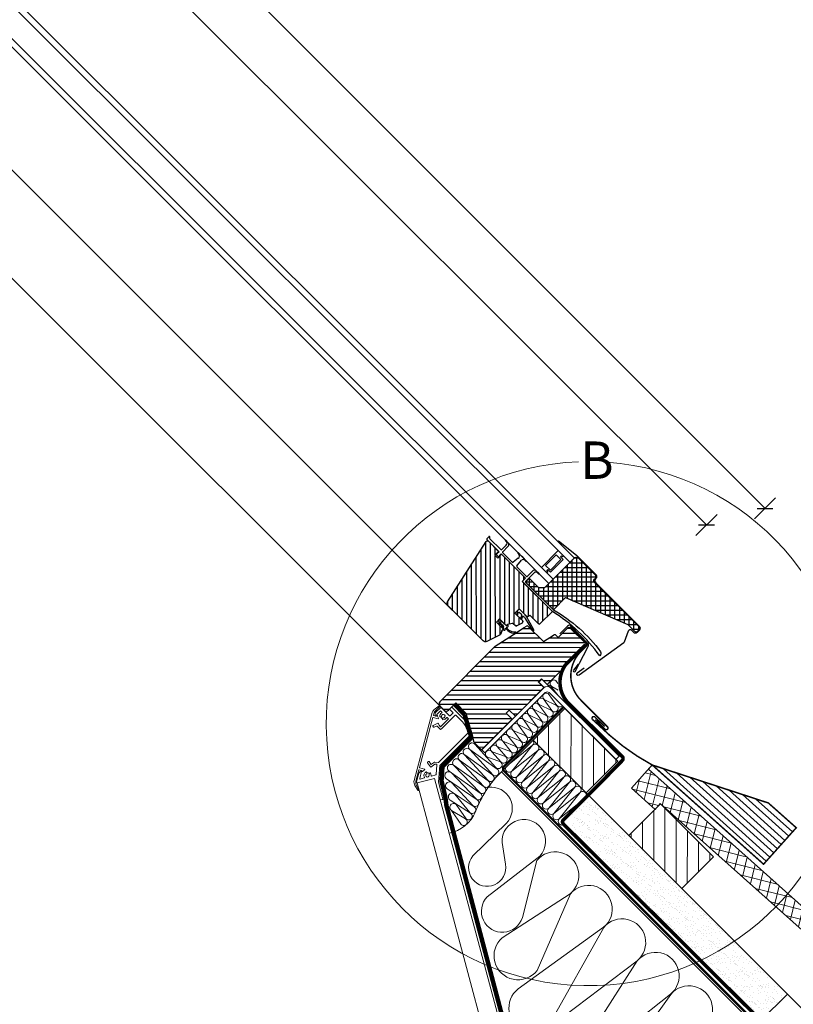
# Model space of a CAD drawing. Units: millimetres. Extents: x -6030 to 2969, y 2110 to 5009.
# Drawn here: x 1085 to 1603, y 2785 to 3443 of the extents above; entities that cross this region are included whole.
import ezdxf

# ---------------------------------------------------------------- set-up
doc = ezdxf.new("R2010")
doc.units = ezdxf.units.MM
doc.header["$LTSCALE"] = 30
doc.linetypes.add('DASHED2', pattern=[0.375, 0.25, -0.125])
doc.linetypes.add('HIDDEN', pattern=[0.375, 0.25, -0.125])
doc.layers.get('Defpoints').update_dxf_attribs({"lineweight": 9})
for name, color, linetype, lineweight in [('CONSTRUCTION', 40, 'Continuous', 20), ('FAKRO ALL', 1, 'Continuous', 20), ('FAKRO FLASHING', 160, 'Continuous', 20), ('FAKRO TEXT', 80, 'Continuous', 9), ('FAKRO WINDOW', 7, 'Continuous', 20)]:
    doc.layers.add(name, color=color, linetype=linetype, lineweight=lineweight)
doc.layers.add('Domyślne', color=7, linetype='Continuous')
doc.styles.get("Standard").update_dxf_attribs({"font": 'ARIAL.TTF'})
doc.dimstyles.new('FAKRO', dxfattribs={"dimscale": 5, "dimtxt": 2, "dimasz": 1.5, "dimexe": 2, "dimexo": 15, "dimgap": 0.5, "dimtad": 1, "dimdec": 0, "dimrnd": 0.1, "dimzin": 1, "dimdsep": 46, "dimtxsty": 'Standard', "dimblk": 'OBLIQUE', "dimcen": 2, "dimclrd": 3, "dimclre": 3, "dimclrt": 3, "dimadec": 0, "dimazin": 0, "dimtfac": 1, "dimtdec": 0, "dimtix": 1, "dimtmove": 2, "dimatfit": 3, "dimldrblk": 'OBLIQUE', "dimfxl": 2, "dimfxlon": 1, "dimtolj": 1, "dimarcsym": 0})

# ---------------------------------------------------------------- blocks, each defined once
blk = doc.blocks.new('A$C77082952')
at = {"ltscale": 25.4}
h = blk.add_hatch(dxfattribs=at)
h.set_pattern_fill('ANSI31', color=256, angle=135.00024, style=0)
h.set_pattern_definition([(90.00024, (1757.7814, -950.508), (3.175, 1.3e-05), [])])
edge = h.paths.add_edge_path()
edge.add_line((1656.83, -269.14), (1665.72, -264.69))
edge.add_arc((1665.25, -263.81), 1, 297.99925, 341.07495)
edge.add_line((1666.19, -264.13), (1667.05, -261.63))
edge.add_line((1667.05, -261.63), (1667.54, -261.14))
edge.add_arc((1667.19, -260.78), 0.5, -45.00075, 44.99925)
edge.add_line((1667.54, -260.43), (1667.02, -259.91))
edge.add_arc((1667.19, -259.55), 0.4, 204.25571, 245.74278, ccw=False)
edge.add_line((1666.82, -259.71), (1665.24, -258.12))
edge.add_arc((1665.43, -257.77), 0.4, 209.273, 240.7255, ccw=False)
edge.add_line((1665.08, -257.97), (1663.3, -256.19))
edge.add_line((1663.3, -256.19), (1665.42, -254.07))
edge.add_line((1665.42, -254.07), (1669.66, -258.31))
edge.add_arc((1670.02, -257.96), 0.5, 224.99925, 314.99925)
edge.add_line((1670.37, -258.31), (1670.87, -257.81))
edge.add_line((1670.87, -257.81), (1673.86, -257.23))
edge.add_arc((1674.05, -258.21), 1, 44.99925, 101.07495, ccw=False)
edge.add_line((1674.76, -257.5), (1675.79, -258.53))
edge.add_arc((1676.5, -257.83), 1, 224.99925, 297.99925)
edge.add_line((1676.97, -258.71), (1680.5, -256.83))
edge.add_arc((1680.03, -255.95), 1, 297.99925, 404.99925)
edge.add_line((1680.74, -255.24), (1679.95, -254.45))
edge.add_line((1679.95, -254.45), (1679.61, -254.54))
edge.add_arc((1679.56, -254.35), 0.2, 164.99925, 284.99925, ccw=False)
edge.add_line((1679.37, -254.29), (1679.46, -253.96))
edge.add_line((1679.46, -253.96), (1677.23, -251.73))
edge.add_line((1677.23, -251.73), (1676.9, -251.82))
edge.add_arc((1676.85, -251.63), 0.2, 164.99925, 284.99925, ccw=False)
edge.add_line((1676.65, -251.58), (1676.74, -251.24))
edge.add_line((1676.74, -251.24), (1675.68, -250.18))
edge.add_line((1675.68, -250.18), (1677.54, -248.31))
edge.add_arc((1678.46, -248.71), 1, 113.6139, 156.38459, ccw=False)
edge.add_line((1678.05, -247.8), (1678.5, -247.35))
edge.add_line((1678.5, -247.35), (1683.45, -252.3))
edge.add_arc((1684.16, -251.59), 1, 224.99925, 314.99925)
edge.add_line((1684.87, -252.3), (1685.57, -251.59))
edge.add_line((1685.57, -251.59), (1691.23, -257.25))
edge.add_arc((1691.94, -256.54), 1, 224.99925, 314.99925)
edge.add_line((1692.65, -257.25), (1700.78, -249.12))
edge.add_line((1700.78, -249.12), (1695.19, -243.53))
edge.add_line((1695.19, -243.53), (1695.19, -243.53))
edge.add_line((1695.19, -243.53), (1680.98, -229.32))
edge.add_line((1680.98, -229.32), (1680.63, -228.96))
edge.add_line((1680.63, -228.96), (1682.75, -226.84))
edge.add_line((1682.75, -226.84), (1666.77, -210.87))
edge.add_line((1666.77, -210.87), (1664.3, -213.34))
edge.add_line((1664.3, -213.34), (1662.32, -211.36))
edge.add_line((1662.32, -211.36), (1664.79, -208.89))
edge.add_line((1664.79, -208.89), (1658.03, -202.13))
edge.add_arc((1657.32, -202.83), 1, 44.99925, 146.99925)
edge.add_line((1656.48, -202.29), (1630.52, -242.59))
edge.add_arc((1632.2, -243.68), 2, 146.99925, 224.99925)
edge.add_line((1630.78, -245.09), (1654.47, -268.78))
edge.add_arc((1655.89, -267.37), 2, 224.99925, 297.99925)
h = blk.add_hatch(dxfattribs=at)
h.set_pattern_fill('ANSI37', color=256, angle=314.99932, style=0)
h.set_pattern_definition([(270.00115, (1755.2873, -953.002), (-3.175, -6.4e-05), []), (180.00115, (1755.2873, -953.002), (-6.4e-05, 3.175), [])])
edge = h.paths.add_edge_path()
edge.add_line((1709.53, -239.89), (1701.46, -248.01))
edge.add_line((1701.46, -248.01), (1691.23, -237.83))
edge.add_line((1691.23, -237.83), (1684.16, -230.79))
edge.add_line((1684.16, -230.79), (1683.12, -229.77))
edge.add_line((1683.12, -229.77), (1682.8, -229.44))
edge.add_line((1682.8, -229.44), (1685.1, -227.13))
edge.add_arc((1685.21, -227.61), 0.5, 45.13994, 103.08926, ccw=False)
edge.add_line((1685.57, -227.26), (1686.63, -228.31))
edge.add_line((1686.63, -228.31), (1691.59, -233.25))
edge.add_line((1691.59, -233.25), (1695.46, -233.24))
edge.add_line((1695.46, -233.24), (1706.22, -222.43))
edge.add_line((1706.22, -222.43), (1711.58, -217.07))
edge.add_line((1711.58, -217.07), (1714.41, -214.24))
edge.add_line((1714.41, -214.24), (1714.39, -214.22))
edge.add_line((1714.39, -214.22), (1715.22, -213.39))
edge.add_arc((1715.38, -213.54), 0.221, 45.198, 135.13994, ccw=False)
edge.add_line((1715.53, -213.39), (1715.77, -213.15))
edge.add_line((1715.77, -213.15), (1717.53, -212.8))
edge.add_line((1717.53, -212.8), (1726.02, -221.24))
edge.add_line((1726.02, -221.24), (1730.28, -225.48))
edge.add_arc((1729.92, -225.83), 0.5, -44.86006, 45.14005, ccw=False)
edge.add_line((1730.28, -226.18), (1728.87, -227.6))
edge.add_arc((1729.93, -228.66), 1.5, 135.14, 174.77047)
edge.add_line((1728.44, -228.52), (1728.35, -228.61))
edge.add_line((1728.35, -228.61), (1728.43, -228.69))
edge.add_arc((1729.93, -228.66), 1.5, 181.02893, 225.14)
edge.add_line((1728.87, -229.72), (1759, -259.7))
edge.add_ellipse((1758.29, -260.41), major_axis=(-0.709, 0.705), ratio=0.999998, start_angle=180, end_angle=270, ccw=False)
edge.add_line((1759, -261.12), (1757.5, -262.63))
edge.add_arc((1756.78, -261.31), 1.5, -134.86006, -61.48272, ccw=False)
edge.add_line((1755.73, -262.37), (1755.7, -262.34))
edge.add_line((1755.7, -262.34), (1755.34, -261.99))
edge.add_line((1755.34, -261.99), (1751.12, -257.78))
edge.add_line((1751.12, -257.78), (1709.53, -239.89))
h = blk.add_hatch()
h.set_pattern_fill('ANSI31', color=256, angle=135.00024, style=0)
h.set_pattern_definition([(180.0002, (1285.407, -482.5344), (1.3e-05, -3.175), [])])
edge = h.paths.add_edge_path()
edge.add_arc((1722.29, -271.36), 1, 315.00024, 405.00024)
edge.add_line((1722.99, -270.65), (1712.39, -260.04))
edge.add_arc((1711.71, -260.68), 0.931, 43.22368, 138.27588)
edge.add_line((1711.02, -260.06), (1704.65, -266.43))
edge.add_line((1704.65, -266.43), (1703.33, -265.1))
edge.add_arc((1702.27, -266.16), 1.5, 45.00641, 123.93279)
edge.add_line((1701.43, -264.92), (1694.75, -269.25))
edge.add_line((1694.75, -269.25), (1684.58, -259.08))
edge.add_arc((1683.88, -259.8), 1, 45.56897, 124.38702)
edge.add_line((1683.31, -258.97), (1681.88, -259.9))
edge.add_line((1681.88, -259.9), (1674.65, -264.6))
edge.add_line((1674.65, -264.6), (1662.53, -272.38))
edge.add_line((1662.53, -272.38), (1658, -276.92))
edge.add_line((1658, -276.92), (1653.16, -281.77))
edge.add_line((1653.16, -281.77), (1650.15, -284.79))
edge.add_line((1650.15, -284.79), (1645.12, -289.84))
edge.add_line((1645.12, -289.84), (1637.74, -297.21))
edge.add_line((1637.74, -297.21), (1629.6, -305.41))
edge.add_line((1629.6, -305.41), (1625.44, -309.57))
edge.add_arc((1626.73, -310.91), 1.86, 133.80271, 228.20451)
edge.add_line((1625.49, -312.3), (1628.32, -315.12))
edge.add_arc((1629.73, -313.95), 1.83, 219.71741, 317.18601)
edge.add_line((1631.07, -315.2), (1636.02, -310.25))
edge.add_line((1636.02, -310.25), (1643.09, -317.32))
edge.add_line((1643.09, -317.32), (1648.27, -336.64))
edge.add_line((1648.27, -336.64), (1653.34, -341.72))
edge.add_line((1653.34, -341.72), (1673.85, -321.21))
edge.add_line((1673.85, -321.21), (1669.82, -317.04))
edge.add_line((1669.82, -317.04), (1671.8, -315.06))
edge.add_line((1671.8, -315.06), (1675.97, -319.09))
edge.add_line((1675.97, -319.09), (1695.06, -300))
edge.add_line((1695.06, -300), (1691.03, -295.82))
edge.add_line((1691.03, -295.82), (1693.01, -293.84))
edge.add_line((1693.01, -293.84), (1697.19, -297.87))
edge.add_line((1697.19, -297.87), (1722.99, -272.07))
at = {"linetype": 'Continuous'}
for p, q in [((1712.48, -216.14), (1110.5, 385.91)), ((1701.46, -248.01), (1709.53, -239.89))]:
    blk.add_line(p, q, dxfattribs=at)
for p, q in [((1698.39, -230.3), (1097.65, 370.54)), ((1105.7, 368.11), (1701.22, -227.46)), ((1656.89, -200.97), (1665.08, -209.15)), ((1658.16, -199.19), (1657, -200.56)), ((1658.81, -200.04), (1658.93, -199.83)), ((1666.2, -207.74), (1658.86, -200.4)), ((1669.3, -201.63), (1669.92, -202.25)), ((1671.48, -203.39), (1669.34, -201.25)), ((1663.56, -210.12), (1663.34, -210.35)), ((1663.34, -210.35), (1663.34, -211.25)), ((1663.59, -210.15), (1663.56, -210.12)), ((1663.84, -210.39), (1663.59, -210.15)), ((1665.08, -209.15), (1663.84, -210.39)), ((1665.25, -211.81), (1666.48, -210.58)), ((1666.48, -210.58), (1682.75, -226.84)), ((1669.92, -204.67), (1666.87, -207.71)), ((1667.58, -209.13), (1670.98, -205.73)), ((1673.92, -216.18), (1667.58, -209.84)), ((1677.74, -210.13), (1678.36, -210.74)), ((1680.19, -212.09), (1677.81, -209.72)), ((1693.43, -219.67), (1704.72, -208.38)), ((1663.34, -211.25), (1664.4, -212.31)), ((1664.4, -212.31), (1665.16, -212.31)), ((1665.16, -212.31), (1665.46, -212.01)), ((1665.46, -212.01), (1665.25, -211.81)), ((1677.97, -213.46), (1674.57, -216.23)), ((1676.96, -218.61), (1680.01, -214.84)), ((1680.91, -212.82), (1680.19, -212.09)), ((1683.46, -215.37), (1680.91, -212.82)), ((1682.43, -214.84), (1683.05, -215.46)), ((1696.23, -218.28), (1703.3, -211.21)), ((1703.3, -211.21), (1696.23, -218.28)), ((1699.42, -222.87), (1707.9, -214.39)), ((1706.49, -214.39), (1699.42, -221.46)), ((1699.42, -222.87), (1707.9, -214.39)), ((1699.42, -222.87), (1707.9, -214.39)), ((1699.42, -222.87), (1707.9, -214.39)), ((1699.42, -222.87), (1707.9, -214.39)), ((1703.3, -211.21), (1706.49, -214.39)), ((1706.13, -212.62), (1706.84, -211.92)), ((1706.13, -212.62), (1706.84, -211.92)), ((1706.13, -212.62), (1706.84, -211.92)), ((1706.13, -212.62), (1706.84, -211.92)), ((1706.13, -212.62), (1706.84, -211.92)), ((1706.84, -211.92), (1706.13, -212.62)), ((1707.9, -214.39), (1706.13, -212.62)), ((1707.9, -214.39), (1706.13, -212.62)), ((1707.9, -214.39), (1706.13, -212.62)), ((1707.9, -214.39), (1706.13, -212.62)), ((1707.9, -214.39), (1706.13, -212.62)), ((1706.13, -212.62), (1707.9, -214.39)), ((1706.84, -211.92), (1707.55, -212.62)), ((1706.84, -211.92), (1707.55, -212.62)), ((1706.84, -211.92), (1707.55, -212.62)), ((1706.84, -211.92), (1707.55, -212.62)), ((1706.84, -211.92), (1707.55, -212.62)), ((1707.55, -212.62), (1706.84, -211.92)), ((1707.55, -212.62), (1708.25, -211.92)), ((1707.55, -212.62), (1708.25, -211.92)), ((1707.55, -212.62), (1708.25, -211.92)), ((1707.55, -212.62), (1708.25, -211.92)), ((1707.55, -212.62), (1708.25, -211.92)), ((1708.25, -211.92), (1707.55, -212.62)), ((1683.31, -225.57), (1677.01, -219.26)), ((1682.75, -228.96), (1688.47, -223.24)), ((1687.42, -222.17), (1684.02, -225.57)), ((1691.9, -223.81), (1689.75, -221.66)), ((1690.9, -223.24), (1691.52, -223.85)), ((1699.42, -221.46), (1696.23, -218.28)), ((1696.23, -218.28), (1699.42, -221.46)), ((1696.94, -221.81), (1697.65, -221.11)), ((1696.94, -221.81), (1697.65, -221.11)), ((1696.94, -221.81), (1697.65, -221.11)), ((1696.94, -221.81), (1697.65, -221.11)), ((1696.94, -221.81), (1697.65, -221.11)), ((1697.65, -221.11), (1696.94, -221.81)), ((1697.65, -222.52), (1696.94, -221.81)), ((1697.65, -222.52), (1696.94, -221.81)), ((1697.65, -222.52), (1696.94, -221.81)), ((1697.65, -222.52), (1696.94, -221.81)), ((1697.65, -222.52), (1696.94, -221.81)), ((1697.65, -222.52), (1696.94, -221.81)), ((1697.65, -222.52), (1696.94, -221.81)), ((1696.94, -221.81), (1697.65, -222.52)), ((1696.96, -223.21), (1697.65, -222.52)), ((1696.96, -223.21), (1697.65, -222.52)), ((1696.96, -223.21), (1697.65, -222.52)), ((1696.96, -223.21), (1697.65, -222.52)), ((1697.65, -222.52), (1696.96, -223.21)), ((1697.65, -221.11), (1699.42, -222.87)), ((1697.65, -221.11), (1699.42, -222.87)), ((1697.65, -221.11), (1699.42, -222.87)), ((1697.65, -221.11), (1699.42, -222.87)), ((1697.65, -221.11), (1699.42, -222.87)), ((1699.42, -222.87), (1697.65, -221.11)), ((1700.78, -249.12), (1680.63, -228.96)), ((1700.78, -249.12), (1680.63, -228.96)), ((1680.63, -228.96), (1700.78, -249.12)), ((1682.75, -226.84), (1680.98, -228.61)), ((1695.19, -243.53), (1680.98, -229.32)), ((1695.19, -243.53), (1680.98, -229.32)), ((1700.78, -249.12), (1695.19, -243.53)), ((1700.78, -249.12), (1695.19, -243.53)), ((1700.78, -249.12), (1692.65, -257.25)), ((1680.5, -256.83), (1676.97, -258.71)), ((1667.01, -261.74), (1666.19, -264.13)), ((1670.87, -261.83), (1669.49, -260.54)), ((1673.86, -257.23), (1671.02, -257.78)), ((1675.79, -258.53), (1674.76, -257.5)), ((1697.21, -297.88), (1722.99, -272.11)), ((1712.04, -281.66), (1712.04, -281.66)), ((1675.99, -319.09), (1695.07, -300.02)), ((1653.37, -341.71), (1673.87, -321.21))]:
    blk.add_line(p, q)
at = {"ltscale": 25.4}
for p, q in [((1704.33, -202.33), (1704.82, -201.78)), ((1704.82, -201.78), (1716.92, -211.52)), ((1716.92, -211.52), (1730.12, -224.72)), ((1730.12, -226.84), (1729.77, -227.19)), ((1729.77, -230.02), (1759.11, -259.37)), ((1674.65, -264.6), (1681.9, -259.89)), ((1681.9, -259.89), (1683.33, -258.96)), ((1684.58, -259.08), (1694.75, -269.25)), ((1704.65, -266.43), (1711.02, -260.06)), ((1712.43, -260.06), (1723.04, -270.67)), ((1662.53, -272.38), (1674.65, -264.6)), ((1694.75, -269.25), (1701.45, -264.91)), ((1703.33, -265.1), (1704.65, -266.43)), ((1625.46, -309.56), (1662.53, -272.38)), ((1693.48, -294.08), (1691.3, -296.26)), ((1691.3, -296.26), (1695.07, -300.02)), ((1697.21, -297.88), (1693.48, -294.08)), ((1636.06, -310.27), (1631.11, -315.22)), ((1643.13, -317.34), (1636.06, -310.27)), ((1671.84, -315.08), (1669.86, -317.06)), ((1675.99, -319.09), (1671.84, -315.08)), ((1648.31, -336.66), (1643.13, -317.34)), ((1669.86, -317.06), (1673.87, -321.21)), ((1653.37, -341.71), (1648.31, -336.66))]:
    blk.add_line(p, q, dxfattribs=at)
blk.add_lwpolyline([(1630.78, -245.09, -0.354119), (1630.52, -242.59), (1656.48, -202.29, -0.476976), (1658.03, -202.13), (1664.79, -208.89), (1662.32, -211.36), (1664.3, -213.34), (1666.77, -210.87), (1682.75, -226.84), (1680.98, -228.61), (1680.63, -228.96), (1680.98, -229.32), (1680.98, -229.32), (1695.19, -243.53), (1695.19, -243.53), (1700.78, -249.12), (1692.65, -257.25, -0.414214), (1691.23, -257.25), (1685.57, -251.59), (1684.87, -252.3, -0.414214), (1683.45, -252.3), (1678.5, -247.35), (1675.68, -250.18), (1680.74, -255.24, -0.504041), (1680.5, -256.83), (1676.97, -258.71, -0.329751), (1675.79, -258.53), (1674.76, -257.5, 0.249679), (1673.86, -257.23), (1670.87, -257.81), (1670.37, -258.31, -0.414214), (1669.66, -258.31), (1665.42, -254.07), (1663.3, -256.19), (1665.08, -257.97, 0.138106), (1665.24, -258.12), (1666.82, -259.71, 0.067176), (1667.02, -259.91), (1667.54, -260.43, -0.414214), (1667.54, -261.14), (1667.05, -261.63), (1666.19, -264.13, -0.190198), (1665.72, -264.69), (1656.83, -269.14, -0.329751), (1654.47, -268.78)], format="xyb", close=True, dxfattribs=at)
for points in [[(1709.53, -239.89), (1751.12, -257.78), (1755.7, -262.34, 0.324108), (1757.5, -262.63), (1759, -261.12, 0.414214), (1759, -259.7), (1728.87, -229.72, -0.415645), (1728.87, -227.6), (1730.28, -226.18, 0.414214), (1730.28, -225.48), (1717.53, -212.8), (1715.38, -213.32), (1715.22, -213.39), (1695.46, -233.24), (1691.59, -233.25), (1685.57, -227.26), (1685.1, -227.13), (1682.8, -229.44), (1701.41, -248.05), (1709.53, -239.89)], [(1701.38, -248.04, -0.10429), (1732.97, -276.06, -0.343477), (1732.35, -278.77, 0.096459), (1700.78, -249.12)], [(1668.02, -260.66), (1667.63, -261.05), (1667.97, -261.39, 0.445126), (1669.16, -261.33, 0.296508), (1669.19, -261.02), (1669.1, -260.93, -0.414208), (1669.1, -260.54, -0.413971), (1669.49, -260.54), (1670.87, -261.83, 0.224542), (1676.08, -263.6, 0.977853), (1676.08, -262.87, -0.164963), (1671.92, -261.82), (1671.53, -261.54), (1671.28, -261.34), (1669.93, -259.99, -1.000017), (1670.32, -259.6), (1670.41, -259.69, 0.414214), (1670.69, -259.69), (1670.99, -259.39, 0.414221), (1670.99, -258.26), (1670.71, -257.97), (1670, -258.68), (1665.82, -254.94, 0.648072), (1664.66, -255.47), (1665.04, -257.87, 0.817163), (1665.83, -257.77), (1665.36, -256.18, -0.87618), (1665.68, -256.04), (1666.22, -256.93), (1666.83, -259.68, 0.724421), (1667.59, -259.55), (1667.17, -257.96, -0.772998), (1667.34, -257.86), (1667.82, -258.7, -0.294162), (1667.73, -260.24, 0.333958), (1667.74, -260.38), (1668.02, -260.66)]]:
    blk.add_lwpolyline(points, format="xyb")
for points in [[(1680.98, -229.32), (1700.78, -249.12)], [(1682.8, -229.44), (1701.41, -248.05)]]:
    blk.add_lwpolyline(points)
blk.add_lwpolyline([(1683.4, -252.56, 0.074897), (1682.52, -251.36), (1679.16, -248.01, 0.308666), (1678.05, -247.8), (1677.54, -248.31, 0.037606), (1677.49, -248.46), (1676.74, -251.24), (1677.23, -251.73, 0.238133), (1677.53, -251.4), (1677.92, -249.95, -0.57735), (1678.75, -249.72), (1679.8, -250.76, -0.267949), (1680.05, -251.73), (1679.46, -253.96), (1679.94, -254.45, 0.238133), (1680.24, -254.11), (1680.63, -252.66, -0.57735), (1681.47, -252.44), (1682, -252.96, -0.065803), (1682.63, -253.8), (1687.47, -261.95, 0.924832), (1688.27, -261.51)], format="xyb", close=True)
for points in [[(1717.96, -284.49), (1714.75, -288.41, 0.980834), (1715.88, -289.23), (1724.43, -273, 0.294874), (1724.57, -270.74), (1713.36, -258.93, 0.415829), (1710.81, -258.93), (1705.79, -263.98)], [(1759.11, -261.49), (1757.33, -263.26, -0.414005), (1755.22, -263.26), (1753.81, -261.85, 0.548624), (1751.32, -262.4), (1748.7, -269.59, -0.109518), (1748.4, -270.07), (1718.54, -291.77, -1), (1717.36, -290.16), (1721.86, -286.89)]]:
    blk.add_lwpolyline(points, format="xyb", dxfattribs=at)
for centre, radius, start, end in [((1657.39, -200.88), 0.5, 139.99891, 189.81903), ((1658.53, -199.4), 0.43, 40.18364, 150.78692), ((1659.08, -200.19), 0.305, 150.79306, 224.99925), ((1658.39, -199.52), 0.621, 330.79306, 40.18364), ((1669.47, -201.46), 0.25, 122.19783, 224.99925), ((1668.71, -203.46), 1.71, 315.00075, 44.99925), ((1669.42, -204.17), 2.2, 314.99891, 20.69846), ((1666.52, -207.36), 0.5, 230.00074, 314.99891), ((1667.93, -209.48), 0.5, 134.99891, 224.99925), ((1677.92, -209.95), 0.25, 114.76242, 224.99925), ((1677.15, -211.95), 1.71, 298.3714, 44.99925), ((1674.27, -215.82), 0.5, 224.99925, 306.68532), ((1681.22, -216.05), 1.71, 44.99925, 135.35698), ((1683.23, -215.28), 0.25, 224.99925, 340.18287), ((1677.36, -218.91), 0.5, 143.31318, 224.99925), ((1688.98, -223.73), 2.21, 69.60052, 135.24261), ((1689.69, -224.46), 1.72, 45.35688, 134.99934), ((1691.69, -223.68), 0.25, 224.99925, 327.76999), ((1681.33, -228.96), 0.5, 134.99925, 224.99918), ((1682.97, -229.18), 0.311, 135.80786, 236.487), ((1683.67, -225.22), 0.5, 224.99925, 314.99925), ((1680.03, -255.95), 1, 297.99925, 44.99925), ((1674.05, -258.21), 1, 44.99925, 101.07495), ((1676.5, -257.83), 1, 224.99925, 297.99925), ((1691.94, -256.54), 1, 224.99925, 314.99925)]:
    blk.add_arc(centre, radius, start, end)
for centre, radius, start, end in [((1731.18, -228.61), 2, 134.99925, 224.99925), ((1729.06, -225.78), 1.5, 315.00024, 44.99925), ((1683.88, -259.8), 1, 45.55507, 123.00016), ((1711.72, -260.77), 1, 45.00024, 135.00024), ((1758.06, -260.42), 1.49, 314.63436, 44.99925), ((1702.27, -266.16), 1.5, 45.00024, 123.00024), ((1722.36, -271.36), 0.971, 310.27652, 45.70325), ((1626.72, -310.91), 1.85, 133.03623, 225.7029), ((1629.76, -313.95), 1.85, 227.42301, 316.90724)]:
    blk.add_arc(centre, radius, start, end, dxfattribs=at)
at = {"layer": 'FAKRO WINDOW'}
for p, q in [((657.54, 655.82), (1626.97, -313.77)), ((1113.34, 388.75), (1715.33, -213.34)), ((1044.12, 341.67), (1634.03, -248.34)), ((1625.43, -312.23), (1628.51, -315.32))]:
    blk.add_line(p, q, dxfattribs=at)
blk = doc.blocks.new('_Oblique')
at = {"color": 0, "linetype": 'ByBlock', "lineweight": -2}
blk.add_line((-0.5, -0.5), (0.5, 0.5), dxfattribs=at)
blk = doc.blocks.new('*D17')
at = {"layer": 'Defpoints', "color": 0, "transparency": 16777216}
for p in [(-175.71, 4696.78), (1544.83, 3105.38), (1447.5, 3007.96)]:
    blk.add_point(p, dxfattribs=at)
at = {"layer": 'FAKRO TEXT', "color": 3, "lineweight": -2, "transparency": 16777216}
for p, q in [((-119.05, 4753.5), (-104.91, 4767.65)), ((-111.98, 4760.58), (1544.83, 3105.38)), ((1537.76, 3098.31), (1551.9, 3112.45))]:
    blk.add_line(p, q, dxfattribs=at)
at = {"layer": 'FAKRO TEXT', "color": 3, "lineweight": -2, "transparency": 16777216, "xscale": 7.5, "yscale": 7.5, "zscale": 7.5}
for p, rotation in [((-111.98, 4760.58), 135.0278451354125), ((1544.83, 3105.38), 315.0278451354125)]:
    blk.add_blockref('_Oblique', p, dxfattribs=dict(at, rotation=rotation))
at = {"layer": 'FAKRO TEXT', "color": 3, "transparency": 16777216, "insert": (725.26, 3941.82), "char_height": 10, "attachment_point": 5, "rotation": 315.02785}
blk.add_mtext('\\A1;{\\H2x;H}', dxfattribs=at)
blk = doc.blocks.new('*D20')
at = {"layer": 'Defpoints', "color": 0, "transparency": 16777216}
for p in [(-240.57, 4660.38), (1584, 3116.43), (1450.15, 2982.66)]:
    blk.add_point(p, dxfattribs=at)
at = {"layer": 'FAKRO TEXT', "color": 3, "lineweight": -2, "transparency": 16777216}
for p, q in [((-106.83, 4794.04), (-92.69, 4808.18)), ((-99.76, 4801.11), (1584, 3116.43)), ((1576.92, 3109.37), (1591.07, 3123.5))]:
    blk.add_line(p, q, dxfattribs=at)
at = {"layer": 'FAKRO TEXT', "color": 3, "lineweight": -2, "transparency": 16777216, "xscale": 7.5, "yscale": 7.5, "zscale": 7.5}
for p, rotation in [((-99.76, 4801.11), 134.9843414824945), ((1584, 3116.43), 314.9843414824945)]:
    blk.add_blockref('_Oblique', p, dxfattribs=dict(at, rotation=rotation))
at = {"layer": 'FAKRO TEXT', "color": 3, "transparency": 16777216, "insert": (756.1, 3971.47), "char_height": 10, "attachment_point": 5, "rotation": 314.98434}
blk.add_mtext('\\A1;{\\H2x;H+(20÷50)}', dxfattribs=at)
blk = doc.blocks.new('SE10')
at = {"layer": 'FAKRO ALL', "linetype": 'Continuous'}
for p, q in [((217.95, 170.58), (217.95, 169)), ((218.89, 171.04), (218.01, 170.93)), ((219.05, 170.64), (218.01, 170.64)), ((218.02, 170.8), (219.03, 170.79)), ((218.35, 170.07), (218.35, 170.28)), ((218.41, 170.34), (219, 170.34)), ((219.03, 170.33), (219.22, 170.24)), ((219.42, 170.58), (219.08, 170.77)), ((219.3, 170.38), (219.1, 170.62)), ((219.26, 169.82), (219.13, 170.1)), ((219.44, 170.52), (219.28, 170.26)), ((219.28, 170.26), (219.31, 170.31)), ((219.3, 170.95), (227.43, 166.25)), ((219.33, 169.82), (219.66, 170.39)), ((225.71, 166.95), (219.72, 170.41)), ((216.93, 169.58), (216.93, 167.2)), ((217.27, 169.64), (216.99, 169.64)), ((217.33, 169), (217.33, 169.58)), ((217.89, 168.94), (217.39, 168.94)), ((218.35, 169.06), (218.35, 168.86)), ((219.8, 168.8), (218.41, 168.8)), ((218.95, 169.77), (218.84, 169.71)), ((218.84, 169.41), (218.95, 169.35)), ((219.85, 169.06), (219.75, 169.34)), ((219.77, 169.39), (220.43, 169.63)), ((219.86, 168.86), (219.86, 169.04)), ((220.12, 169.2), (220.12, 168.6)), ((220.52, 169.39), (220.16, 169.26)), ((220.51, 169.6), (220.56, 169.47)), ((217.33, 167.28), (217.33, 168.48)), ((217.39, 168.54), (219.98, 168.54)), ((220.06, 168.54), (219.98, 168.54)), ((219.98, 168.54), (219.98, 168.54)), ((216.59, 167.05), (217.62, 165.27)), ((216.87, 167.14), (216.65, 167.14)), ((223.76, 166.02), (223.46, 165.66)), ((224.26, 166.12), (223.8, 166.04)), ((224.23, 166.6), (224.31, 166.19)), ((224.42, 166.7), (224.28, 166.67)), ((224.61, 165.96), (224.49, 166.65)), ((225.39, 166.32), (225.72, 166.89)), ((225.73, 166.28), (225.43, 166.26)), ((225.95, 166.76), (225.8, 166.5)), ((225.88, 166.5), (225.85, 166.44)), ((225.86, 166.39), (226.72, 165.89)), ((226.25, 166.48), (225.94, 166.52)), ((227.35, 166), (226, 166.78)), ((227.34, 165.86), (226.27, 166.48)), ((217.63, 165.26), (217.65, 165.24)), ((217.85, 165.67), (217.67, 165.98)), ((217.67, 165.24), (223.52, 165.24)), ((223.42, 165.64), (217.9, 165.64)), ((223.56, 165.23), (225.29, 163.78)), ((223.78, 165.64), (223.9, 165.78)), ((224.79, 164.72), (223.79, 165.56)), ((223.93, 165.8), (224.58, 165.91)), ((225.36, 165), (224.86, 164.71)), ((225.39, 165.46), (225.26, 165.46)), ((227.4, 165.72), (225.32, 164.52)), ((225.47, 165.82), (225.53, 165.72)), ((226.72, 165.79), (226.24, 165.51)), ((271.42, 89.48), (227.4, 165.72)), ((227.64, 165.64), (227.88, 164.91)), ((228.01, 164.95), (227.84, 165.67)), ((225.3, 163.76), (226.45, 161.77)), ((269.34, 88.28), (225.32, 164.52)), ((226.53, 161.75), (226.77, 161.89)), ((270.67, 90.9), (270.67, 91.3)), ((270.97, 91.6), (273.67, 91.6)), ((272.67, 90.6), (270.97, 90.6)), ((272.67, 81), (272.67, 90.6)), ((274.67, 90.6), (274.67, 80.6)), ((269.34, 88.28), (271.42, 89.48)), ((271.47, 80.2), (271.47, 80.6)), ((271.47, 80.6), (273.07, 80.6)), ((273.07, 81), (272.67, 81)), ((273.07, 80.6), (273.07, 81)), ((273.67, 79.6), (272.07, 79.6))]:
    blk.add_line(p, q, dxfattribs=at)
for centre, radius, start, end in [((218.02, 170.87), 0.07, 94.7139, 269.7139), ((218.01, 170.58), 0.06, 90, 180), ((218.41, 170.28), 0.06, 90, 180), ((218.41, 170.07), 0.06, 180, 289.4712), ((218.59, 169.56), 0.48, 38.2132, 109.4712), ((218.95, 170.34), 0.7, 60, 94.7139), ((219, 170.28), 0.06, 60, 90), ((219.03, 170.69), 0.1, 60, 89.7139), ((219.05, 170.58), 0.06, 39.3057, 90), ((219.22, 170.14), 0.1, 76.6015, 206.119), ((219.24, 170.28), 0.04, 240, 330), ((219.25, 170.28), 0.04, 256.6015, 330), ((219.26, 170.34), 0.06, 330, 39.3057), ((219.4, 170.54), 0.04, 330, 60), ((219.7, 170.37), 0.04, 60, 150), ((216.99, 169.58), 0.06, 90, 180), ((217.27, 169.58), 0.06, 0, 90), ((217.39, 169), 0.06, 180, 270), ((217.89, 169), 0.06, 270, 360), ((218.59, 169.56), 0.24, 41.537, 318.463), ((218.4, 169.05), 0.06, 70.4115, 169.3081), ((218.63, 169.06), 0.28, 179.5121, 180.4879), ((218.41, 168.86), 0.06, 180, 270), ((218.59, 169.56), 0.48, 250.4115, 321.7868), ((218.81, 169.76), 0.06, 221.537, 300), ((218.81, 169.36), 0.06, 60, 138.463), ((218.59, 169.56), 0.35, 0, 30), ((218.59, 169.56), 0.35, 330, 0), ((218.92, 169.82), 0.06, 300, 38.2132), ((218.92, 169.3), 0.06, 321.7868, 60), ((219.3, 169.84), 0.04, 206.119, 330), ((219.79, 169.36), 0.04, 110, 200), ((219.8, 168.86), 0.06, 270, 360), ((219.8, 169.04), 0.06, 0, 20), ((220.18, 169.2), 0.06, 110, 180), ((220.45, 169.58), 0.06, 20, 110), ((220.5, 169.45), 0.06, 290, 20), ((217.39, 168.48), 0.06, 90, 180), ((220.06, 168.6), 0.06, 270, 360), ((216.65, 167.08), 0.06, 90, 210), ((216.87, 167.2), 0.06, 270, 360), ((219.93, 167.28), 2.6, 180, 210), ((223.81, 165.98), 0.06, 100, 140), ((224.29, 166.61), 0.06, 100, 190), ((224.25, 166.18), 0.06, 280, 10), ((224.43, 166.64), 0.06, 10, 100), ((225.43, 166.3), 0.04, 150, 273.881), ((225.69, 166.91), 0.04, 330, 60), ((225.73, 166.38), 0.1, 273.881, 43.3985), ((225.83, 166.48), 0.04, 150, 223.3985), ((225.88, 166.42), 0.04, 150, 240), ((225.93, 166.47), 0.06, 82.3801, 150), ((225.98, 166.74), 0.04, 60, 150), ((226.24, 166.42), 0.06, 60, 82.3801), ((226.88, 165.43), 0.993, 14.4407, 56.2388), ((217.67, 165.3), 0.06, 210, 269.9989), ((219, 158.37), 7, 100.8969, 101.1196), ((217.9, 165.7), 0.06, 210, 270), ((223.42, 165.7), 0.06, 270, 320), ((223.52, 165.18), 0.06, 50, 89.9989), ((223.83, 165.6), 0.06, 140, 230), ((223.94, 165.74), 0.06, 100, 140), ((224.57, 165.95), 0.04, 280, 10), ((224.83, 164.77), 0.06, 230, 300.0011), ((225.26, 165.4), 0.06, 90.0001, 188.2133), ((225.68, 165.46), 0.48, 188.2133, 229.4723), ((225.68, 165.46), 0.35, 120.0001, 180.0001), ((225.33, 165.05), 0.06, 300.0011, 49.4723), ((225.39, 165.4), 0.06, 11.5371, 90.0001), ((225.68, 165.46), 0.24, 191.5371, 108.4632), ((225.52, 165.85), 0.06, 111.7869, 210.0001), ((225.68, 165.46), 0.48, 10.5299, 111.7869), ((225.58, 165.75), 0.06, 210.0001, 288.4632), ((226.21, 165.56), 0.06, 190.5299, 300.0011), ((226.69, 165.84), 0.06, 300.0011, 60), ((227.29, 165.77), 0.1, 300.0011, 60), ((226.86, 165.31), 0.843, 22.9175, 54.0353), ((227.94, 164.93), 0.07, 198.2644, 13.2644), ((225.25, 163.73), 0.06, 30.0011, 50), ((226.5, 161.8), 0.06, 210.0011, 300.0011), ((226.74, 161.94), 0.06, 300.0011, 30.0011), ((270.97, 91.3), 0.3, 90, 180), ((273.67, 90.6), 1, 0, 90), ((273.67, 90.6), 1, 0, 90), ((270.97, 90.9), 0.305, 180.8674, 269.1326), ((273.67, 80.6), 1, 270, 0), ((272.07, 80.2), 0.6, 180, 270)]:
    blk.add_arc(centre, radius, start, end, dxfattribs=at)
blk = doc.blocks.new('blok')
at = {"layer": 'CONSTRUCTION'}
h = blk.add_hatch(dxfattribs=at)
h.set_pattern_fill('ANSI31', color=256, scale=60, angle=89.95985, style=0)
h.set_pattern_definition([(89.9309, (512.648, -399.751), (-7.49999, 0.00905), [])])
h.paths.add_polyline_path([(384.45, 85.87), (419.81, 50.51), (441.07, 71.72), (405.71, 107.07)])
h = blk.add_hatch(dxfattribs=at)
h.set_pattern_fill('ANSI37', color=256, scale=2, angle=30.95847, style=0)
h.set_pattern_definition([(75.95847, (-1288.408, -3084.4484), (-6.160263, 1.540669), []), (165.95847, (-1288.408, -3084.4484), (-1.540669, -6.160263), [])])
h.paths.add_polyline_path([(461.63, 66.35), (450.21, 53.6), (466.08, 39.43), (469.5, 43.34), (518.96, -0.8, 0.017135), (525.62, 9.2)])
edge = h.paths.add_edge_path()
edge.add_line((661.45, -127.96), (661.47, -112.14))
edge.add_line((661.47, -112.14), (525.62, 9.2))
edge.add_arc((376.55, 101.48), 175.33, 324.31462, 328.24127, ccw=False)
edge.add_line((518.96, -0.8), (661.45, -127.96))
h = blk.add_hatch(dxfattribs=at)
h.set_pattern_fill('ANSI31', color=256, scale=60, angle=89.98767, style=0)
h.set_pattern_definition([(89.9587, (577.095, -463.508), (-7.5, 0.0054), [])])
h.paths.add_polyline_path([(448.53, 21.91), (483.86, -13.47), (505.11, 7.74), (469.73, 43.08)])
at = {"layer": 'FAKRO ALL'}
h = blk.add_hatch(dxfattribs=at)
h.set_pattern_fill('AR-SAND', color=256, scale=4, angle=-0.04015, style=0)
h.set_pattern_definition([(37.45985, (-3077.5513, -1066.347), (-0.246573, 7.70747), [0, -6.08, 0, -6.8, 0, -6.5]), (7.45985, (-3077.551, -1066.347), (7.087015, 11.28362), [0, -3.28, 0, -5.48, 0, -2.1]), (327.45985, (-3082.471, -1066.344), (12.45658, 0.013908), [0, -2, 0, -7.2, 0, -9.4]), (317.45985, (-3082.471, -1066.344), (12.026963, 3.502276), [0, -1, 0, -4.72, 0, -5.4])])
h.paths.add_polyline_path([(535.63, -103), (554.54, -84.18), (420.73, 49.59), (405.77, 32.07)])
h = blk.add_hatch(dxfattribs=at)
h.set_pattern_fill('AR-SAND', color=256, scale=4, angle=-0.04015, style=0)
h.set_pattern_definition([(37.45985, (-3108.7373, -1037.1175), (-0.246573, 7.70747), [0, -6.08, 0, -6.8, 0, -6.5]), (7.45985, (-3108.737, -1037.118), (7.087015, 11.28362), [0, -3.28, 0, -5.48, 0, -2.1]), (327.45985, (-3113.657, -1037.114), (12.45658, 0.013908), [0, -2, 0, -7.2, 0, -9.4]), (317.45985, (-3113.657, -1037.114), (12.026963, 3.502276), [0, -1, 0, -4.72, 0, -5.4])])
h.paths.add_polyline_path([(535.63, -103), (554.54, -84.18), (420.73, 49.59), (406.73, 25.39)])
at = {"layer": 'FAKRO FLASHING'}
h = blk.add_hatch(dxfattribs=at)
h.set_pattern_fill('ANSI31', color=256, scale=30, angle=130.98744, style=0)
h.set_pattern_definition([(137.98767, (-1209.97, -1183.5404), (-2.509839, -2.786253), [])])
h.paths.add_polyline_path([(541.78, 43.75), (464.12, 69.16), (538.57, 2.79), (560.43, 27.19)])
at = {"layer": 'CONSTRUCTION'}
for p, q in [((363.26, 64.67), (384.45, 85.87)), ((363.26, 64.67), (661.77, -233.84)), ((419.81, 50.51), (661.78, -191.46)), ((344.13, 8.42), (366.47, 30.09)), ((363.71, 17.25), (365.93, 2.71)), ((353.8, -19.01), (386.91, 6.51)), ((386.96, 5.33), (377.28, -32.95)), ((363.75, -46.38), (409.24, -16.98)), ((409.34, -17.08), (387.04, -68.38)), ((374.49, -80.66), (431.61, -39.39)), ((431.71, -39.49), (395.44, -104.26)), ((382.83, -115.72), (453.99, -61.79)), ((454.09, -61.89), (405.11, -138.02)), ((390.77, -151.36), (476.36, -84.2)), ((476.46, -84.3), (413.04, -173.66))]:
    blk.add_line(p, q, dxfattribs=at)
at = {"layer": 'CONSTRUCTION', "linetype": 'HIDDEN', "const_width": 1.5}
blk.add_lwpolyline([(404.78, 108), (364.86, 68.11, 0.41434), (364.86, 65.28), (661.77, -231.56)], format="xyb", dxfattribs=at)
at = {"layer": 'CONSTRUCTION'}
for points in [[(384.45, 85.87), (419.81, 50.51), (441.07, 71.72), (405.71, 107.07)], [(448.53, 21.91), (483.86, -13.47), (505.11, 7.74), (469.73, 43.08)]]:
    blk.add_lwpolyline(points, close=True, dxfattribs=at)
blk.add_lwpolyline([(661.47, -112.14), (461.57, 66.41), (464.38, 69.41), (450.21, 53.6), (466.08, 39.43), (469.5, 43.34), (661.45, -127.96)], dxfattribs=at)
for centre, radius, start, end in [((356.23, 40.08), 14.3, 315.69251, 97.01011), ((378.22, 18.16), 14.54, 306.70357, 183.57768), ((353.69, 0.43), 12.46, 140.10396, 10.57924), ((399.16, -4.77), 15.83, 309.53869, 140.38102), ((421.53, -27.18), 15.83, 309.53869, 140.38102), ((363.88, -28.76), 14.03, 135.9411, 342.65647), ((443.91, -49.58), 15.83, 309.53869, 140.38102), ((374.37, -58.46), 16.08, 131.32557, 321.95505), ((466.28, -71.99), 15.83, 309.53869, 140.38102), ((488.66, -94.4), 15.83, 309.53869, 140.38102), ((384.08, -93.24), 15.82, 127.31082, 315.88238)]:
    blk.add_arc(centre, radius, start, end, dxfattribs=at)
at = {"layer": 'FAKRO ALL'}
for p, q in [((400.97, 123.77), (399.54, 125.59)), ((401.19, 115.76), (396.12, 122.17)), ((396.91, 121.75), (401.19, 119.25)), ((396.94, 105.65), (391.77, 112.83)), ((391.91, 113.09), (400.08, 109.07)), ((400.37, 109.06), (394.54, 116.92)), ((390.09, 98.83), (384.92, 105.99)), ((385.06, 106.25), (393.23, 102.22)), ((393.54, 102.22), (388.34, 109.4)), ((388.5, 109.67), (396.66, 105.65)), ((383.31, 91.91), (377.9, 99.54)), ((378.22, 99.42), (386.39, 95.39)), ((386.71, 95.34), (381.5, 102.57)), ((381.64, 102.83), (389.81, 98.81)), ((376.37, 85.22), (371.16, 92.32)), ((379.81, 88.59), (374.74, 95.9)), ((374.81, 96), (382.97, 91.98)), ((373.01, 81.7), (367.5, 88.7)), ((367.83, 88.59), (376.18, 85.05)), ((371.56, 92.11), (379.55, 88.57)), ((357.62, 62.44), (342.05, 79.51)), ((342.12, 79.59), (360.45, 66.27)), ((359.41, 67.57), (345.56, 83.1)), ((366.38, 74.57), (360.21, 81.72)), ((360.82, 81.38), (369.35, 78.26)), ((369.73, 78.05), (364.09, 85.16)), ((364.27, 85.11), (372.78, 81.64)), ((368.36, 69.77), (384.11, 82.45)), ((384.11, 82.45), (370.19, 64.97)), ((354.46, 58.7), (338.55, 75.97)), ((338.68, 75.95), (357.29, 62.52)), ((353.53, 74.61), (362.59, 71.29)), ((363.1, 70.98), (356.8, 78.08)), ((357.12, 77.95), (365.93, 74.8)), ((370.19, 64.97), (387.63, 78.92)), ((387.63, 78.92), (373.71, 61.44)), ((373.71, 61.44), (391.16, 75.4)), ((391.16, 75.4), (377.24, 57.92)), ((348.79, 50.74), (331.44, 68.73)), ((331.55, 68.8), (351.62, 54.56)), ((351.47, 54.81), (334.99, 72.45)), ((335.22, 72.4), (354.3, 58.63)), ((377.24, 57.92), (394.69, 71.87)), ((394.69, 71.87), (380.77, 54.39)), ((380.77, 54.39), (398.21, 68.34)), ((398.21, 68.34), (384.29, 50.86)), ((326.48, 59.96), (346.96, 45.83)), ((328.33, 64.95), (349.12, 50.34)), ((346.29, 46.52), (329.59, 64.04)), ((384.29, 50.86), (401.74, 64.82)), ((401.74, 64.82), (387.82, 47.34)), ((387.82, 47.34), (405.27, 61.29)), ((405.27, 61.29), (391.34, 43.81)), ((327.02, 53.2), (344.98, 41.2)), ((344.13, 42), (330.13, 57.28)), ((391.34, 43.81), (408.79, 57.76)), ((408.79, 57.76), (394.87, 40.28)), ((394.87, 40.28), (412.32, 54.24)), ((412.32, 54.24), (398.4, 36.76)), ((342.15, 37.38), (331.99, 49.74)), ((398.4, 36.76), (415.85, 50.71)), ((415.85, 50.71), (401.92, 33.23)), ((328.88, 45.66), (342.54, 36.9)), ((339.7, 33.08), (332.95, 42.79)), ((401.92, 33.23), (414.07, 42.91)), ((329.84, 38.71), (339.23, 33.14)), ((336.4, 29.31), (329.84, 38.71)), ((554.54, -84.18), (536.67, -101.76))]:
    blk.add_line(p, q, dxfattribs=at)
at = {"layer": 'FAKRO ALL', "linetype": 'DASHED2', "const_width": 2.4}
blk.add_lwpolyline([(419.56, 149.67), (406.36, 136.54)], dxfattribs=at)
for points in [[(406.34, 136.52), (406.34, 136.52, 0.357391), (407.56, 111.03), (443.98, 74.91, -0.413904), (443.98, 72.08), (431.96, 59.74)], [(431.96, 59.74), (404.71, 32.5, 0.414807), (404.72, 29.67), (536.67, -101.76)]]:
    blk.add_lwpolyline(points, format="xyb", dxfattribs=at)
at = {"layer": 'FAKRO ALL', "linetype": 'Continuous', "const_width": 3}
blk.add_lwpolyline([(338.61, 102.94), (331.81, 109.85)], dxfattribs=at)
at = {"layer": 'FAKRO ALL', "linetype": 'HIDDEN', "const_width": 3}
blk.add_lwpolyline([(338.61, 102.94), (342.83, 88.63, -0.274821), (342.33, 86.65), (324.31, 68.63, 0.182378), (323.73, 67.34), (323.18, 58.82, 0.074561), (323.23, 58.22), (325.74, 47.71, -0.028342), (325.78, 47.49), (326.44, 42.05, 0.03532), (326.49, 41.77), (433.64, -362.79)], format="xyb", dxfattribs=at)
at = {"layer": 'FAKRO ALL'}
for centre, radius, start, end in [((398.13, 123.73), 2.33, 52.80401, 238.41524), ((394.71, 120.32), 2.33, 52.80401, 98.98583), ((389.76, 111.64), 2.34, 30.61911, 237.24592), ((393.27, 114.98), 2.32, 56.80118, 234.41808), ((382.92, 104.78), 2.33, 31.01834, 236.84668), ((386.32, 108.21), 2.34, 30.47677, 237.38825), ((395.45, 103.61), 2.37, 216.1897, 59.34718), ((398.87, 107.03), 2.37, 215.64742, 59.3191), ((402.29, 110.44), 2.37, 215.64742, 316.07472), ((376.14, 97.96), 2.37, 42.02708, 235.615), ((379.5, 101.37), 2.33, 31.03675, 236.82828), ((392.03, 100.19), 2.36, 215.11987, 59.46565), ((369.18, 90.73), 2.54, 38.61367, 237.78346), ((372.76, 94.33), 2.53, 38.35161, 241.62952), ((385.18, 93.36), 2.37, 217.76764, 59.34275), ((388.6, 96.77), 2.37, 217.02142, 59.29316), ((362.12, 83.56), 2.54, 39.24181, 239.13349), ((365.61, 87.16), 2.44, 39.27537, 236.75072), ((378.35, 86.53), 2.37, 213.54469, 59.38523), ((381.76, 89.94), 2.37, 214.76827, 59.26212), ((382.34, 84.21), 2.49, 314.99878, 37.50337), ((340.17, 77.91), 2.47, 40.40122, 232.8287), ((343.68, 81.5), 2.47, 40.34407, 230.89009), ((358.43, 80.03), 2.45, 43.41727, 237.98192), ((371.54, 79.6), 2.39, 220.6991, 58.79074), ((374.98, 83.01), 2.37, 213.54469, 59.38523), ((385.87, 80.69), 2.49, 314.99878, 134.99878), ((389.4, 77.16), 2.49, 314.99878, 134.99878), ((333.12, 70.77), 2.52, 41.72447, 231.61486), ((336.67, 74.39), 2.46, 40.0996, 234.0564), ((354.92, 76.58), 2.41, 38.6066, 234.82731), ((364.69, 72.76), 2.39, 228.18816, 58.69844), ((368.11, 76.22), 2.39, 223.49604, 58.66101), ((392.92, 73.63), 2.49, 314.99878, 134.99878), ((396.45, 70.11), 2.49, 314.99878, 134.99878), ((329.56, 67.11), 2.48, 40.80384, 240.27965), ((359.21, 64.23), 2.39, 228.18816, 58.69844), ((361.23, 69.23), 2.46, 222.29784, 56.62848), ((368.42, 66.73), 2.49, 164.58409, 314.99878), ((399.98, 66.58), 2.49, 314.99878, 134.99878), ((327.91, 62.09), 2.57, 49.27991, 236.07232), ((413.93, 12.98), 72.38, 134.427, 159.9304), ((356.05, 60.48), 2.39, 228.18816, 58.69844), ((371.95, 63.21), 2.49, 134.99878, 314.99878), ((375.48, 59.68), 2.49, 134.99878, 314.99878), ((403.5, 63.05), 2.49, 314.99878, 134.99878), ((407.03, 59.53), 2.49, 314.99878, 134.99878), ((328.45, 55.33), 2.57, 49.27991, 236.07232), ((350.38, 52.52), 2.39, 228.18816, 58.69844), ((353.06, 56.59), 2.39, 228.18816, 58.69844), ((379, 56.15), 2.49, 134.99878, 314.99878), ((382.53, 52.63), 2.49, 134.99878, 314.99878), ((410.56, 56), 2.49, 314.99878, 134.99878), ((414.08, 52.47), 2.49, 314.99878, 134.99878), ((330.32, 47.79), 2.57, 49.27991, 236.07232), ((347.88, 48.3), 2.39, 228.18816, 58.69844), ((386.05, 49.1), 2.49, 134.99878, 314.99878), ((389.58, 45.57), 2.49, 134.99878, 314.99878), ((417.61, 48.95), 2.49, 0.23039, 134.99878), ((331.27, 40.84), 2.57, 49.27991, 236.07232), ((343.74, 39.16), 2.39, 228.18816, 58.69844), ((345.72, 43.78), 2.39, 228.18816, 58.69844), ((393.11, 42.05), 2.49, 134.99878, 314.99878), ((396.63, 38.52), 2.49, 134.99878, 314.99878), ((323.45, 47.57), 24.51, 281.20511, 336.74562), ((337.99, 31.1), 2.39, 228.18816, 58.69844), ((341.3, 34.86), 2.39, 228.18816, 58.69844), ((400.16, 34.99), 2.49, 134.99878, 314.99878), ((403.69, 31.47), 2.49, 134.99878, 314.99878)]:
    blk.add_arc(centre, radius, start, end, dxfattribs=at)
at = {"layer": 'FAKRO FLASHING', "const_width": 1}
for points in [[(408.97, 161.73), (420.17, 150.47, -0.418968), (420.16, 148.88), (416.5, 145.24, 0.41571), (416.36, 112.56), (434.2, 94.69, -0.927666), (432.65, 93), (425.99, 99.49)], [(432.31, 94.95), (425.75, 101.19), (425.75, 101.19, 0.962332), (424.05, 99.71), (424.05, 99.71), (435.58, 89.09, 0.057056), (464.12, 69.16), (541.78, 43.75), (560.43, 27.19), (538.57, 2.79), (464.12, 69.16)]]:
    blk.add_lwpolyline(points, format="xyb", dxfattribs=at)
at = {"layer": 'FAKRO WINDOW'}
blk.add_lwpolyline([(396.15, 120.81, 0.414165), (391.52, 120.81), (391.52, 120.81), (350.05, 79.34), (352.12, 77.27), (392.42, 117.57, -0.414214), (395.25, 117.56), (439.81, 72.91), (441.89, 74.99), (390.3, 126.67), (388.22, 124.6), (391.77, 121.04)], format="xyb", dxfattribs=at)
at = {"layer": 'Domyślne', "xscale": -5.000000000000001, "yscale": 5.000000000000001, "zscale": 5, "rotation": 44.99999999999272}
blk.add_blockref('SE10', (1696.69, 275.2), dxfattribs=at)

msp = doc.modelspace()

# ---------------------------------------------------------------- linework, layer by layer
at = {"layer": 'FAKRO TEXT'}
msp.add_arc((1465.81, 2972.41), 175.33, 92.11856, 85.9301, dxfattribs=at)

# ---------------------------------------------------------------- block references
at = {"rotation": 0.03262963240331197}
msp.add_blockref('A$C77082952', (-259.11, 3295.62), dxfattribs=at)
at = {"layer": 'CONSTRUCTION'}
msp.add_blockref('blok', (1044.44, 2875.58), dxfattribs=at)

# ---------------------------------------------------------------- texts
at = {"layer": 'FAKRO TEXT', "insert": (1460.34, 3161.2), "char_height": 25, "width": 24.9457, "attachment_point": 1}
msp.add_mtext('{\\fVerdana|b0|i0|c238|p34;B}', dxfattribs=at)

# ---------------------------------------------------------------- dimensions: what is measured, and where the dimension line sits
at = {"layer": 'FAKRO TEXT'}
dim = msp.add_linear_dim(base=(1584, 3116.43), p1=(-240.57, 4660.38), p2=(1450.15, 2982.66), angle=314.98434, text='{\\H2x;H+(20÷50)}', dimstyle='FAKRO', dxfattribs=at)
dim.commit()
dim.dimension.update_dxf_attribs({"geometry": '*D20', "text_midpoint": (756.1, 3971.47), "dimtype": 160})
dim = msp.add_linear_dim(base=(1544.83, 3105.38), p1=(-175.71, 4696.78), p2=(1447.5, 3007.96), angle=315.02785, text='{\\H2x;H}', dimstyle='FAKRO', dxfattribs=at)
dim.commit()
dim.dimension.update_dxf_attribs({"geometry": '*D17', "text_midpoint": (725.26, 3941.82)})

doc.saveas('drawing.dxf')
